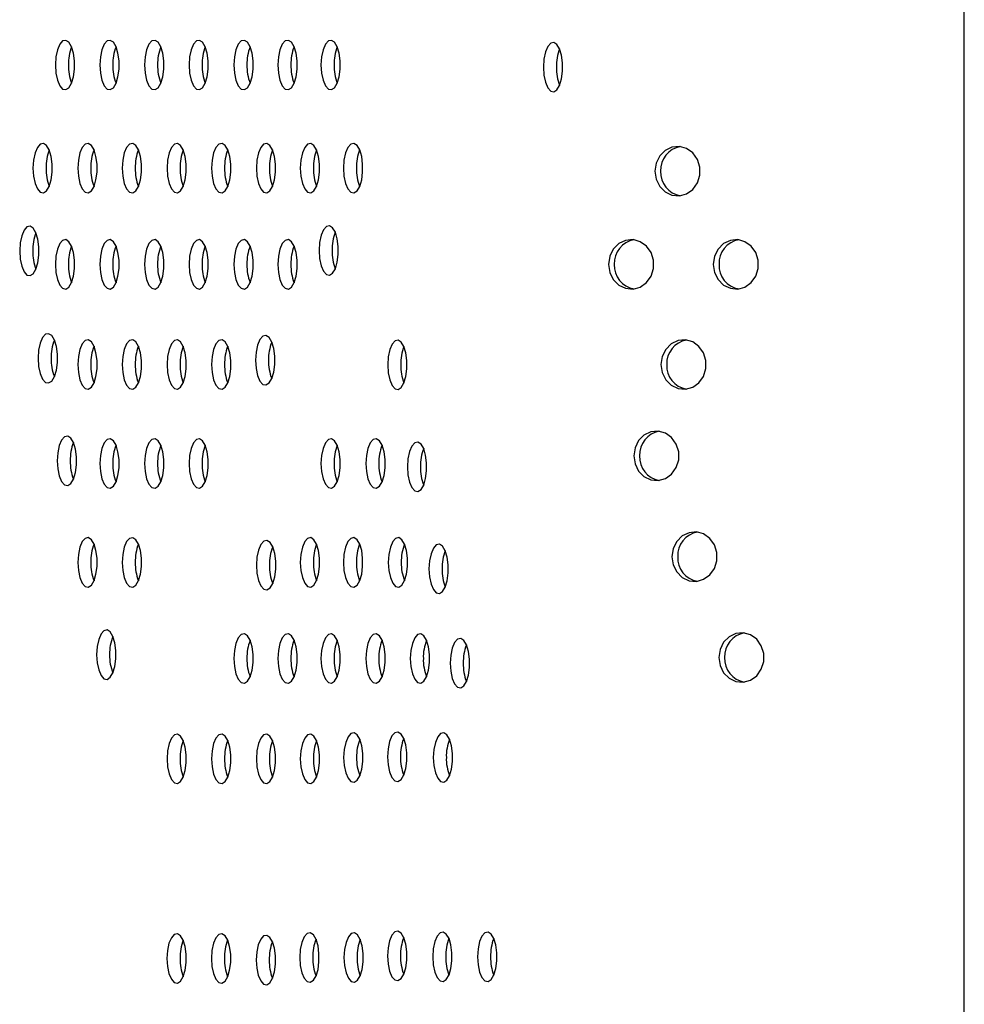
# Model space of a CAD drawing. Units: millimetres. Extents: x 694 to 1396, y 763 to 1943.
# Drawn here: x 1262 to 1396, y 1499 to 1638 of the extents above; entities that cross this region are included whole.
import ezdxf

# ---------------------------------------------------------------- set-up
doc = ezdxf.new("R2010")
doc.units = ezdxf.units.MM
doc.header["$LTSCALE"] = 10

msp = doc.modelspace()

# ---------------------------------------------------------------- linework, layer by layer
at = {"color": 7, "linetype": 'Continuous', "lineweight": 25}
msp.add_line((1395.53, 775.11), (1395.53, 1931.11), dxfattribs=at)
at = {"color": 7, "linetype": 'Continuous', "lineweight": 25, "flags": 128}
for points in [[(1267.1, 1631.33), (1267.17, 1630.19), (1267.39, 1629.18), (1267.72, 1628.4), (1268.13, 1627.93), (1268.58, 1627.84), (1269.02, 1628.12), (1269.39, 1628.75), (1269.67, 1629.66), (1269.82, 1630.75), (1269.82, 1631.9), (1269.67, 1632.99), (1269.39, 1633.9), (1269.02, 1634.53), (1268.58, 1634.81), (1268.13, 1634.72), (1267.72, 1634.26), (1267.39, 1633.47), (1267.17, 1632.46), (1267.1, 1631.33)], [(1273.38, 1631.33), (1273.46, 1630.19), (1273.67, 1629.18), (1274, 1628.4), (1274.41, 1627.93), (1274.86, 1627.84), (1275.3, 1628.12), (1275.68, 1628.75), (1275.95, 1629.66), (1276.1, 1630.75), (1276.1, 1631.9), (1275.95, 1632.99), (1275.68, 1633.9), (1275.3, 1634.53), (1274.86, 1634.81), (1274.41, 1634.72), (1274, 1634.26), (1273.67, 1633.47), (1273.46, 1632.46), (1273.38, 1631.33)], [(1279.71, 1631.33), (1279.79, 1630.19), (1280, 1629.18), (1280.33, 1628.4), (1280.75, 1627.93), (1281.19, 1627.84), (1281.63, 1628.12), (1282.01, 1628.75), (1282.28, 1629.66), (1282.43, 1630.75), (1282.43, 1631.9), (1282.28, 1632.99), (1282.01, 1633.9), (1281.63, 1634.53), (1281.19, 1634.81), (1280.75, 1634.72), (1280.33, 1634.26), (1280, 1633.47), (1279.79, 1632.46), (1279.71, 1631.33)], [(1286, 1631.33), (1286.07, 1630.19), (1286.28, 1629.18), (1286.62, 1628.4), (1287.03, 1627.93), (1287.48, 1627.84), (1287.91, 1628.12), (1288.29, 1628.75), (1288.57, 1629.66), (1288.71, 1630.75), (1288.71, 1631.9), (1288.57, 1632.99), (1288.29, 1633.9), (1287.91, 1634.53), (1287.48, 1634.81), (1287.03, 1634.72), (1286.62, 1634.26), (1286.28, 1633.47), (1286.07, 1632.46), (1286, 1631.33)], [(1292.33, 1631.33), (1292.4, 1630.19), (1292.62, 1629.18), (1292.95, 1628.4), (1293.36, 1627.93), (1293.81, 1627.84), (1294.25, 1628.12), (1294.62, 1628.75), (1294.9, 1629.66), (1295.05, 1630.75), (1295.05, 1631.9), (1294.9, 1632.99), (1294.62, 1633.9), (1294.25, 1634.53), (1293.81, 1634.81), (1293.36, 1634.72), (1292.95, 1634.26), (1292.62, 1633.47), (1292.4, 1632.46), (1292.33, 1631.33)], [(1298.54, 1631.33), (1298.61, 1630.19), (1298.83, 1629.18), (1299.16, 1628.4), (1299.57, 1627.93), (1300.02, 1627.84), (1300.45, 1628.12), (1300.83, 1628.75), (1301.11, 1629.66), (1301.25, 1630.75), (1301.25, 1631.9), (1301.11, 1632.99), (1300.83, 1633.9), (1300.45, 1634.53), (1300.02, 1634.81), (1299.57, 1634.72), (1299.16, 1634.26), (1298.83, 1633.47), (1298.61, 1632.46), (1298.54, 1631.33)], [(1304.63, 1631.33), (1304.71, 1630.19), (1304.92, 1629.18), (1305.25, 1628.4), (1305.67, 1627.93), (1306.12, 1627.84), (1306.55, 1628.12), (1306.93, 1628.75), (1307.21, 1629.66), (1307.35, 1630.75), (1307.35, 1631.9), (1307.21, 1632.99), (1306.93, 1633.9), (1306.55, 1634.53), (1306.12, 1634.81), (1305.67, 1634.72), (1305.25, 1634.26), (1304.92, 1633.47), (1304.71, 1632.46), (1304.63, 1631.33)], [(1336.06, 1631.03), (1336.13, 1629.89), (1336.34, 1628.88), (1336.68, 1628.1), (1337.09, 1627.64), (1337.54, 1627.54), (1337.97, 1627.82), (1338.35, 1628.45), (1338.63, 1629.36), (1338.77, 1630.45), (1338.77, 1631.61), (1338.63, 1632.7), (1338.35, 1633.6), (1337.97, 1634.24), (1337.54, 1634.52), (1337.09, 1634.42), (1336.68, 1633.96), (1336.34, 1633.18), (1336.13, 1632.17), (1336.06, 1631.03)], [(1263.94, 1616.74), (1264.01, 1615.61), (1264.23, 1614.59), (1264.56, 1613.81), (1264.97, 1613.35), (1265.42, 1613.26), (1265.86, 1613.54), (1266.23, 1614.17), (1266.51, 1615.08), (1266.66, 1616.17), (1266.66, 1617.32), (1266.51, 1618.41), (1266.23, 1619.32), (1265.86, 1619.95), (1265.42, 1620.23), (1264.97, 1620.14), (1264.56, 1619.67), (1264.23, 1618.89), (1264.01, 1617.88), (1263.94, 1616.74)], [(1270.27, 1616.74), (1270.35, 1615.61), (1270.56, 1614.59), (1270.89, 1613.81), (1271.3, 1613.35), (1271.75, 1613.26), (1272.19, 1613.54), (1272.57, 1614.17), (1272.84, 1615.08), (1272.99, 1616.17), (1272.99, 1617.32), (1272.84, 1618.41), (1272.57, 1619.32), (1272.19, 1619.95), (1271.75, 1620.23), (1271.3, 1620.14), (1270.89, 1619.67), (1270.56, 1618.89), (1270.35, 1617.88), (1270.27, 1616.74)], [(1276.55, 1616.74), (1276.63, 1615.61), (1276.84, 1614.59), (1277.17, 1613.81), (1277.59, 1613.35), (1278.03, 1613.25), (1278.47, 1613.54), (1278.85, 1614.17), (1279.12, 1615.08), (1279.27, 1616.17), (1279.27, 1617.32), (1279.12, 1618.41), (1278.85, 1619.32), (1278.47, 1619.95), (1278.03, 1620.23), (1277.59, 1620.14), (1277.17, 1619.67), (1276.84, 1618.89), (1276.63, 1617.88), (1276.55, 1616.74)], [(1282.89, 1616.74), (1282.96, 1615.61), (1283.17, 1614.59), (1283.51, 1613.81), (1283.92, 1613.35), (1284.37, 1613.26), (1284.8, 1613.54), (1285.18, 1614.17), (1285.46, 1615.08), (1285.6, 1616.17), (1285.6, 1617.32), (1285.46, 1618.41), (1285.18, 1619.32), (1284.8, 1619.95), (1284.37, 1620.23), (1283.92, 1620.14), (1283.51, 1619.67), (1283.17, 1618.89), (1282.96, 1617.88), (1282.89, 1616.74)], [(1289.17, 1616.74), (1289.24, 1615.61), (1289.46, 1614.59), (1289.79, 1613.81), (1290.2, 1613.35), (1290.65, 1613.25), (1291.09, 1613.54), (1291.46, 1614.17), (1291.74, 1615.08), (1291.88, 1616.17), (1291.88, 1617.32), (1291.74, 1618.41), (1291.46, 1619.32), (1291.09, 1619.95), (1290.65, 1620.23), (1290.2, 1620.14), (1289.79, 1619.67), (1289.46, 1618.89), (1289.24, 1617.88), (1289.17, 1616.74)], [(1295.5, 1616.74), (1295.57, 1615.61), (1295.79, 1614.59), (1296.12, 1613.81), (1296.53, 1613.35), (1296.98, 1613.25), (1297.42, 1613.54), (1297.79, 1614.17), (1298.07, 1615.08), (1298.22, 1616.17), (1298.22, 1617.32), (1298.07, 1618.41), (1297.79, 1619.32), (1297.42, 1619.95), (1296.98, 1620.23), (1296.53, 1620.14), (1296.12, 1619.67), (1295.79, 1618.89), (1295.57, 1617.88), (1295.5, 1616.74)], [(1301.71, 1616.74), (1301.78, 1615.61), (1302, 1614.59), (1302.33, 1613.81), (1302.74, 1613.35), (1303.19, 1613.26), (1303.63, 1613.54), (1304, 1614.17), (1304.28, 1615.08), (1304.43, 1616.17), (1304.43, 1617.32), (1304.28, 1618.41), (1304, 1619.32), (1303.63, 1619.95), (1303.19, 1620.23), (1302.74, 1620.14), (1302.33, 1619.67), (1302, 1618.89), (1301.78, 1617.88), (1301.71, 1616.74)], [(1307.81, 1616.74), (1307.88, 1615.61), (1308.09, 1614.59), (1308.43, 1613.81), (1308.84, 1613.35), (1309.29, 1613.26), (1309.72, 1613.54), (1310.1, 1614.17), (1310.38, 1615.08), (1310.52, 1616.17), (1310.52, 1617.32), (1310.38, 1618.41), (1310.1, 1619.32), (1309.72, 1619.95), (1309.29, 1620.23), (1308.84, 1620.14), (1308.43, 1619.67), (1308.09, 1618.89), (1307.88, 1617.88), (1307.81, 1616.74)], [(1351.81, 1616.32), (1351.99, 1615.18), (1352.49, 1614.17), (1353.26, 1613.39), (1354.22, 1612.93), (1355.27, 1612.83), (1356.29, 1613.11), (1357.18, 1613.74), (1357.82, 1614.65), (1358.16, 1615.74), (1358.16, 1616.89), (1357.82, 1617.98), (1357.18, 1618.89), (1356.29, 1619.52), (1355.27, 1619.81), (1354.22, 1619.71), (1353.26, 1619.25), (1352.49, 1618.47), (1351.99, 1617.46), (1351.81, 1616.32)], [(1262.06, 1605.04), (1262.13, 1603.9), (1262.35, 1602.89), (1262.68, 1602.11), (1263.09, 1601.64), (1263.54, 1601.55), (1263.98, 1601.83), (1264.35, 1602.46), (1264.63, 1603.37), (1264.78, 1604.46), (1264.78, 1605.61), (1264.63, 1606.7), (1264.35, 1607.61), (1263.98, 1608.24), (1263.54, 1608.53), (1263.09, 1608.43), (1262.68, 1607.97), (1262.35, 1607.19), (1262.13, 1606.17), (1262.06, 1605.04)], [(1304.37, 1605.1), (1304.44, 1603.97), (1304.65, 1602.95), (1304.99, 1602.17), (1305.4, 1601.71), (1305.85, 1601.61), (1306.28, 1601.9), (1306.66, 1602.53), (1306.94, 1603.44), (1307.08, 1604.53), (1307.08, 1605.68), (1306.94, 1606.77), (1306.66, 1607.68), (1306.28, 1608.31), (1305.85, 1608.59), (1305.4, 1608.5), (1304.99, 1608.03), (1304.65, 1607.25), (1304.44, 1606.24), (1304.37, 1605.1)], [(1267.1, 1603.15), (1267.17, 1602.01), (1267.39, 1601), (1267.72, 1600.22), (1268.13, 1599.76), (1268.58, 1599.66), (1269.02, 1599.94), (1269.39, 1600.57), (1269.67, 1601.48), (1269.82, 1602.57), (1269.82, 1603.73), (1269.67, 1604.82), (1269.39, 1605.72), (1269.02, 1606.35), (1268.58, 1606.64), (1268.13, 1606.54), (1267.72, 1606.08), (1267.39, 1605.3), (1267.17, 1604.29), (1267.1, 1603.15)], [(1273.38, 1603.15), (1273.46, 1602.01), (1273.67, 1601), (1274, 1600.22), (1274.41, 1599.76), (1274.86, 1599.66), (1275.3, 1599.94), (1275.68, 1600.57), (1275.95, 1601.48), (1276.1, 1602.57), (1276.1, 1603.73), (1275.95, 1604.82), (1275.68, 1605.72), (1275.3, 1606.35), (1274.86, 1606.64), (1274.41, 1606.54), (1274, 1606.08), (1273.67, 1605.3), (1273.46, 1604.29), (1273.38, 1603.15)], [(1279.71, 1603.15), (1279.79, 1602.01), (1280, 1601), (1280.33, 1600.22), (1280.75, 1599.76), (1281.19, 1599.66), (1281.63, 1599.94), (1282.01, 1600.57), (1282.28, 1601.48), (1282.43, 1602.57), (1282.43, 1603.73), (1282.28, 1604.82), (1282.01, 1605.72), (1281.63, 1606.35), (1281.19, 1606.64), (1280.75, 1606.54), (1280.33, 1606.08), (1280, 1605.3), (1279.79, 1604.29), (1279.71, 1603.15)], [(1286, 1603.15), (1286.07, 1602.01), (1286.28, 1601), (1286.62, 1600.22), (1287.03, 1599.76), (1287.48, 1599.66), (1287.91, 1599.94), (1288.29, 1600.57), (1288.57, 1601.48), (1288.71, 1602.57), (1288.71, 1603.73), (1288.57, 1604.82), (1288.29, 1605.72), (1287.91, 1606.35), (1287.48, 1606.64), (1287.03, 1606.54), (1286.62, 1606.08), (1286.28, 1605.3), (1286.07, 1604.29), (1286, 1603.15)], [(1292.33, 1603.15), (1292.4, 1602.01), (1292.62, 1601), (1292.95, 1600.22), (1293.36, 1599.76), (1293.81, 1599.66), (1294.25, 1599.94), (1294.62, 1600.57), (1294.9, 1601.48), (1295.05, 1602.57), (1295.05, 1603.73), (1294.9, 1604.82), (1294.62, 1605.72), (1294.25, 1606.35), (1293.81, 1606.64), (1293.36, 1606.54), (1292.95, 1606.08), (1292.62, 1605.3), (1292.4, 1604.29), (1292.33, 1603.15)], [(1298.54, 1603.15), (1298.61, 1602.01), (1298.83, 1601), (1299.16, 1600.22), (1299.57, 1599.76), (1300.02, 1599.66), (1300.45, 1599.94), (1300.83, 1600.57), (1301.11, 1601.48), (1301.25, 1602.57), (1301.25, 1603.73), (1301.11, 1604.82), (1300.83, 1605.72), (1300.45, 1606.35), (1300.02, 1606.64), (1299.57, 1606.54), (1299.16, 1606.08), (1298.83, 1605.3), (1298.61, 1604.29), (1298.54, 1603.15)], [(1345.26, 1603.15), (1345.43, 1602.01), (1345.93, 1601), (1346.71, 1600.22), (1347.67, 1599.76), (1348.72, 1599.66), (1349.74, 1599.94), (1350.62, 1600.57), (1351.27, 1601.48), (1351.61, 1602.57), (1351.61, 1603.72), (1351.27, 1604.81), (1350.62, 1605.72), (1349.74, 1606.35), (1348.72, 1606.64), (1347.67, 1606.54), (1346.71, 1606.08), (1345.93, 1605.3), (1345.43, 1604.29), (1345.26, 1603.15)], [(1360.06, 1603.15), (1360.23, 1602.01), (1360.74, 1601), (1361.51, 1600.22), (1362.47, 1599.76), (1363.52, 1599.66), (1364.54, 1599.94), (1365.42, 1600.57), (1366.07, 1601.48), (1366.41, 1602.57), (1366.41, 1603.73), (1366.07, 1604.82), (1365.42, 1605.72), (1364.54, 1606.35), (1363.52, 1606.64), (1362.47, 1606.54), (1361.51, 1606.08), (1360.74, 1605.3), (1360.23, 1604.29), (1360.06, 1603.15)], [(1264.67, 1589.87), (1264.74, 1588.73), (1264.96, 1587.72), (1265.29, 1586.94), (1265.7, 1586.47), (1266.15, 1586.38), (1266.58, 1586.66), (1266.96, 1587.29), (1267.24, 1588.2), (1267.38, 1589.29), (1267.38, 1590.44), (1267.24, 1591.53), (1266.96, 1592.44), (1266.58, 1593.07), (1266.15, 1593.35), (1265.7, 1593.26), (1265.29, 1592.8), (1264.96, 1592.02), (1264.74, 1591), (1264.67, 1589.87)], [(1270.27, 1588.98), (1270.35, 1587.84), (1270.56, 1586.83), (1270.89, 1586.05), (1271.3, 1585.59), (1271.75, 1585.49), (1272.19, 1585.78), (1272.57, 1586.41), (1272.84, 1587.32), (1272.99, 1588.4), (1272.99, 1589.56), (1272.84, 1590.65), (1272.57, 1591.56), (1272.19, 1592.19), (1271.75, 1592.47), (1271.3, 1592.37), (1270.89, 1591.91), (1270.56, 1591.13), (1270.35, 1590.12), (1270.27, 1588.98)], [(1276.55, 1588.98), (1276.63, 1587.84), (1276.84, 1586.83), (1277.17, 1586.05), (1277.59, 1585.59), (1278.03, 1585.49), (1278.47, 1585.78), (1278.85, 1586.41), (1279.12, 1587.31), (1279.27, 1588.4), (1279.27, 1589.56), (1279.12, 1590.65), (1278.85, 1591.56), (1278.47, 1592.19), (1278.03, 1592.47), (1277.59, 1592.37), (1277.17, 1591.91), (1276.84, 1591.13), (1276.63, 1590.12), (1276.55, 1588.98)], [(1282.89, 1588.98), (1282.96, 1587.84), (1283.17, 1586.83), (1283.51, 1586.05), (1283.92, 1585.59), (1284.37, 1585.49), (1284.8, 1585.78), (1285.18, 1586.41), (1285.46, 1587.32), (1285.6, 1588.4), (1285.6, 1589.56), (1285.46, 1590.65), (1285.18, 1591.56), (1284.8, 1592.19), (1284.37, 1592.47), (1283.92, 1592.37), (1283.51, 1591.91), (1283.17, 1591.13), (1282.96, 1590.12), (1282.89, 1588.98)], [(1289.17, 1588.98), (1289.24, 1587.84), (1289.46, 1586.83), (1289.79, 1586.05), (1290.2, 1585.59), (1290.65, 1585.49), (1291.09, 1585.78), (1291.46, 1586.41), (1291.74, 1587.31), (1291.88, 1588.4), (1291.88, 1589.56), (1291.74, 1590.65), (1291.46, 1591.56), (1291.09, 1592.19), (1290.65, 1592.47), (1290.2, 1592.37), (1289.79, 1591.91), (1289.46, 1591.13), (1289.24, 1590.12), (1289.17, 1588.98)], [(1295.38, 1589.59), (1295.46, 1588.45), (1295.67, 1587.44), (1296, 1586.66), (1296.42, 1586.19), (1296.86, 1586.1), (1297.3, 1586.38), (1297.68, 1587.01), (1297.95, 1587.92), (1298.1, 1589.01), (1298.1, 1590.16), (1297.95, 1591.25), (1297.68, 1592.16), (1297.3, 1592.79), (1296.86, 1593.07), (1296.42, 1592.98), (1296, 1592.52), (1295.67, 1591.74), (1295.46, 1590.72), (1295.38, 1589.59)], [(1314.06, 1588.96), (1314.14, 1587.83), (1314.35, 1586.82), (1314.68, 1586.03), (1315.09, 1585.57), (1315.54, 1585.48), (1315.98, 1585.76), (1316.36, 1586.39), (1316.63, 1587.3), (1316.78, 1588.39), (1316.78, 1589.54), (1316.63, 1590.63), (1316.36, 1591.54), (1315.98, 1592.17), (1315.54, 1592.45), (1315.09, 1592.36), (1314.68, 1591.89), (1314.35, 1591.11), (1314.14, 1590.1), (1314.06, 1588.96)], [(1352.67, 1588.98), (1352.84, 1587.84), (1353.35, 1586.83), (1354.12, 1586.05), (1355.08, 1585.59), (1356.13, 1585.49), (1357.15, 1585.78), (1358.03, 1586.41), (1358.68, 1587.32), (1359.02, 1588.41), (1359.02, 1589.56), (1358.68, 1590.65), (1358.03, 1591.56), (1357.15, 1592.19), (1356.13, 1592.47), (1355.08, 1592.37), (1354.12, 1591.91), (1353.35, 1591.13), (1352.84, 1590.12), (1352.67, 1588.98)], [(1348.82, 1576.08), (1349, 1574.95), (1349.5, 1573.93), (1350.27, 1573.15), (1351.23, 1572.69), (1352.28, 1572.59), (1353.3, 1572.88), (1354.18, 1573.51), (1354.83, 1574.42), (1355.17, 1575.51), (1355.17, 1576.66), (1354.83, 1577.75), (1354.18, 1578.66), (1353.3, 1579.29), (1352.28, 1579.57), (1351.23, 1579.48), (1350.27, 1579.01), (1349.5, 1578.23), (1349, 1577.22), (1348.82, 1576.08)], [(1267.36, 1575.38), (1267.44, 1574.25), (1267.65, 1573.24), (1267.98, 1572.45), (1268.39, 1571.99), (1268.84, 1571.9), (1269.28, 1572.18), (1269.66, 1572.81), (1269.93, 1573.72), (1270.08, 1574.81), (1270.08, 1575.96), (1269.93, 1577.05), (1269.66, 1577.96), (1269.28, 1578.59), (1268.84, 1578.87), (1268.39, 1578.78), (1267.98, 1578.31), (1267.65, 1577.53), (1267.44, 1576.52), (1267.36, 1575.38)], [(1273.38, 1574.99), (1273.46, 1573.85), (1273.67, 1572.84), (1274, 1572.06), (1274.41, 1571.6), (1274.86, 1571.5), (1275.3, 1571.79), (1275.68, 1572.42), (1275.95, 1573.32), (1276.1, 1574.41), (1276.1, 1575.57), (1275.95, 1576.66), (1275.68, 1577.57), (1275.3, 1578.2), (1274.86, 1578.48), (1274.41, 1578.38), (1274, 1577.92), (1273.67, 1577.14), (1273.46, 1576.13), (1273.38, 1574.99)], [(1279.71, 1574.99), (1279.79, 1573.85), (1280, 1572.84), (1280.33, 1572.06), (1280.75, 1571.6), (1281.19, 1571.5), (1281.63, 1571.79), (1282.01, 1572.42), (1282.28, 1573.32), (1282.43, 1574.41), (1282.43, 1575.57), (1282.28, 1576.66), (1282.01, 1577.57), (1281.63, 1578.2), (1281.19, 1578.48), (1280.75, 1578.38), (1280.33, 1577.92), (1280, 1577.14), (1279.79, 1576.13), (1279.71, 1574.99)], [(1286, 1574.99), (1286.07, 1573.85), (1286.28, 1572.84), (1286.62, 1572.06), (1287.03, 1571.6), (1287.48, 1571.5), (1287.91, 1571.79), (1288.29, 1572.42), (1288.57, 1573.32), (1288.71, 1574.41), (1288.71, 1575.57), (1288.57, 1576.66), (1288.29, 1577.57), (1287.91, 1578.2), (1287.48, 1578.48), (1287.03, 1578.38), (1286.62, 1577.92), (1286.28, 1577.14), (1286.07, 1576.13), (1286, 1574.99)], [(1304.63, 1574.99), (1304.71, 1573.85), (1304.92, 1572.84), (1305.25, 1572.06), (1305.67, 1571.6), (1306.12, 1571.5), (1306.55, 1571.79), (1306.93, 1572.42), (1307.21, 1573.32), (1307.35, 1574.41), (1307.35, 1575.57), (1307.21, 1576.66), (1306.93, 1577.57), (1306.55, 1578.2), (1306.12, 1578.48), (1305.67, 1578.38), (1305.25, 1577.92), (1304.92, 1577.14), (1304.71, 1576.13), (1304.63, 1574.99)], [(1310.97, 1574.99), (1311.04, 1573.85), (1311.26, 1572.84), (1311.59, 1572.06), (1312, 1571.6), (1312.45, 1571.5), (1312.88, 1571.78), (1313.26, 1572.41), (1313.54, 1573.32), (1313.68, 1574.41), (1313.68, 1575.57), (1313.54, 1576.66), (1313.26, 1577.57), (1312.88, 1578.2), (1312.45, 1578.48), (1312, 1578.38), (1311.59, 1577.92), (1311.26, 1577.14), (1311.04, 1576.13), (1310.97, 1574.99)], [(1316.85, 1574.53), (1316.92, 1573.4), (1317.14, 1572.38), (1317.47, 1571.6), (1317.88, 1571.14), (1318.33, 1571.05), (1318.77, 1571.33), (1319.14, 1571.96), (1319.42, 1572.87), (1319.56, 1573.96), (1319.56, 1575.11), (1319.42, 1576.2), (1319.14, 1577.11), (1318.77, 1577.74), (1318.33, 1578.02), (1317.88, 1577.93), (1317.47, 1577.46), (1317.14, 1576.68), (1316.92, 1575.67), (1316.85, 1574.53)], [(1270.27, 1561.03), (1270.35, 1559.89), (1270.56, 1558.88), (1270.89, 1558.1), (1271.3, 1557.63), (1271.75, 1557.54), (1272.19, 1557.82), (1272.57, 1558.45), (1272.84, 1559.36), (1272.99, 1560.45), (1272.99, 1561.6), (1272.84, 1562.69), (1272.57, 1563.6), (1272.19, 1564.23), (1271.75, 1564.52), (1271.3, 1564.42), (1270.89, 1563.96), (1270.56, 1563.18), (1270.35, 1562.16), (1270.27, 1561.03)], [(1276.55, 1561.03), (1276.63, 1559.89), (1276.84, 1558.88), (1277.17, 1558.1), (1277.59, 1557.63), (1278.03, 1557.54), (1278.47, 1557.82), (1278.85, 1558.45), (1279.12, 1559.36), (1279.27, 1560.45), (1279.27, 1561.6), (1279.12, 1562.69), (1278.85, 1563.6), (1278.47, 1564.23), (1278.03, 1564.51), (1277.59, 1564.42), (1277.17, 1563.96), (1276.84, 1563.18), (1276.63, 1562.16), (1276.55, 1561.03)], [(1301.71, 1561.03), (1301.78, 1559.89), (1302, 1558.88), (1302.33, 1558.1), (1302.74, 1557.63), (1303.19, 1557.54), (1303.63, 1557.82), (1304, 1558.45), (1304.28, 1559.36), (1304.43, 1560.45), (1304.43, 1561.6), (1304.28, 1562.69), (1304, 1563.6), (1303.63, 1564.23), (1303.19, 1564.52), (1302.74, 1564.42), (1302.33, 1563.96), (1302, 1563.18), (1301.78, 1562.16), (1301.71, 1561.03)], [(1307.81, 1561.03), (1307.88, 1559.89), (1308.09, 1558.88), (1308.43, 1558.1), (1308.84, 1557.63), (1309.29, 1557.54), (1309.72, 1557.82), (1310.1, 1558.45), (1310.38, 1559.36), (1310.52, 1560.45), (1310.52, 1561.6), (1310.38, 1562.69), (1310.1, 1563.6), (1309.72, 1564.23), (1309.29, 1564.52), (1308.84, 1564.42), (1308.43, 1563.96), (1308.09, 1563.18), (1307.88, 1562.16), (1307.81, 1561.03)], [(1314.14, 1561.03), (1314.21, 1559.89), (1314.43, 1558.88), (1314.76, 1558.1), (1315.17, 1557.63), (1315.62, 1557.54), (1316.06, 1557.82), (1316.43, 1558.45), (1316.71, 1559.36), (1316.86, 1560.45), (1316.86, 1561.6), (1316.71, 1562.69), (1316.43, 1563.6), (1316.06, 1564.23), (1315.62, 1564.52), (1315.17, 1564.42), (1314.76, 1563.96), (1314.43, 1563.18), (1314.21, 1562.16), (1314.14, 1561.03)], [(1354.22, 1561.83), (1354.4, 1560.69), (1354.9, 1559.68), (1355.67, 1558.9), (1356.64, 1558.44), (1357.68, 1558.34), (1358.7, 1558.63), (1359.59, 1559.26), (1360.23, 1560.16), (1360.57, 1561.25), (1360.57, 1562.41), (1360.23, 1563.5), (1359.59, 1564.41), (1358.7, 1565.04), (1357.68, 1565.32), (1356.64, 1565.22), (1355.67, 1564.76), (1354.9, 1563.98), (1354.4, 1562.97), (1354.22, 1561.83)], [(1295.52, 1560.62), (1295.59, 1559.49), (1295.81, 1558.47), (1296.14, 1557.69), (1296.55, 1557.23), (1297, 1557.14), (1297.44, 1557.42), (1297.81, 1558.05), (1298.09, 1558.96), (1298.24, 1560.05), (1298.24, 1561.2), (1298.09, 1562.29), (1297.81, 1563.2), (1297.44, 1563.83), (1297, 1564.11), (1296.55, 1564.02), (1296.14, 1563.55), (1295.81, 1562.77), (1295.59, 1561.76), (1295.52, 1560.62)], [(1319.89, 1560.1), (1319.96, 1558.97), (1320.18, 1557.95), (1320.51, 1557.17), (1320.92, 1556.71), (1321.37, 1556.61), (1321.8, 1556.9), (1322.18, 1557.53), (1322.46, 1558.44), (1322.6, 1559.53), (1322.6, 1560.68), (1322.46, 1561.77), (1322.18, 1562.68), (1321.8, 1563.31), (1321.37, 1563.59), (1320.92, 1563.5), (1320.51, 1563.03), (1320.18, 1562.25), (1319.96, 1561.24), (1319.89, 1560.1)], [(1272.93, 1547.98), (1273, 1546.84), (1273.22, 1545.83), (1273.55, 1545.05), (1273.96, 1544.59), (1274.41, 1544.49), (1274.85, 1544.78), (1275.22, 1545.41), (1275.5, 1546.31), (1275.65, 1547.4), (1275.65, 1548.56), (1275.5, 1549.65), (1275.22, 1550.56), (1274.85, 1551.19), (1274.41, 1551.47), (1273.96, 1551.37), (1273.55, 1550.91), (1273.22, 1550.13), (1273, 1549.12), (1272.93, 1547.98)], [(1292.33, 1547.43), (1292.4, 1546.3), (1292.62, 1545.28), (1292.95, 1544.5), (1293.36, 1544.04), (1293.81, 1543.95), (1294.25, 1544.23), (1294.62, 1544.86), (1294.9, 1545.77), (1295.05, 1546.86), (1295.05, 1548.01), (1294.9, 1549.1), (1294.62, 1550.01), (1294.25, 1550.64), (1293.81, 1550.92), (1293.36, 1550.83), (1292.95, 1550.36), (1292.62, 1549.58), (1292.4, 1548.57), (1292.33, 1547.43)], [(1298.54, 1547.43), (1298.61, 1546.3), (1298.83, 1545.28), (1299.16, 1544.5), (1299.57, 1544.04), (1300.02, 1543.95), (1300.45, 1544.23), (1300.83, 1544.86), (1301.11, 1545.77), (1301.25, 1546.86), (1301.25, 1548.01), (1301.11, 1549.1), (1300.83, 1550.01), (1300.45, 1550.64), (1300.02, 1550.92), (1299.57, 1550.83), (1299.16, 1550.36), (1298.83, 1549.58), (1298.61, 1548.57), (1298.54, 1547.43)], [(1304.63, 1547.43), (1304.71, 1546.3), (1304.92, 1545.28), (1305.25, 1544.5), (1305.67, 1544.04), (1306.12, 1543.95), (1306.55, 1544.23), (1306.93, 1544.86), (1307.21, 1545.77), (1307.35, 1546.86), (1307.35, 1548.01), (1307.21, 1549.1), (1306.93, 1550.01), (1306.55, 1550.64), (1306.12, 1550.92), (1305.67, 1550.83), (1305.25, 1550.36), (1304.92, 1549.58), (1304.71, 1548.57), (1304.63, 1547.43)], [(1310.97, 1547.43), (1311.04, 1546.3), (1311.26, 1545.28), (1311.59, 1544.5), (1312, 1544.04), (1312.45, 1543.94), (1312.88, 1544.23), (1313.26, 1544.86), (1313.54, 1545.77), (1313.68, 1546.86), (1313.68, 1548.01), (1313.54, 1549.1), (1313.26, 1550.01), (1312.88, 1550.64), (1312.45, 1550.92), (1312, 1550.83), (1311.59, 1550.36), (1311.26, 1549.58), (1311.04, 1548.57), (1310.97, 1547.43)], [(1317.25, 1547.43), (1317.32, 1546.3), (1317.54, 1545.28), (1317.87, 1544.5), (1318.28, 1544.04), (1318.73, 1543.94), (1319.17, 1544.23), (1319.54, 1544.86), (1319.82, 1545.77), (1319.97, 1546.86), (1319.97, 1548.01), (1319.82, 1549.1), (1319.54, 1550.01), (1319.17, 1550.64), (1318.73, 1550.92), (1318.28, 1550.83), (1317.87, 1550.36), (1317.54, 1549.58), (1317.32, 1548.57), (1317.25, 1547.43)], [(1360.84, 1547.58), (1361.01, 1546.44), (1361.51, 1545.43), (1362.29, 1544.65), (1363.25, 1544.19), (1364.3, 1544.09), (1365.32, 1544.37), (1366.2, 1545), (1366.85, 1545.91), (1367.19, 1547), (1367.19, 1548.16), (1366.85, 1549.24), (1366.2, 1550.15), (1365.32, 1550.78), (1364.3, 1551.07), (1363.25, 1550.97), (1362.29, 1550.51), (1361.51, 1549.73), (1361.01, 1548.72), (1360.84, 1547.58)], [(1322.9, 1546.77), (1322.97, 1545.63), (1323.18, 1544.62), (1323.51, 1543.84), (1323.93, 1543.38), (1324.38, 1543.28), (1324.81, 1543.57), (1325.19, 1544.2), (1325.47, 1545.1), (1325.61, 1546.19), (1325.61, 1547.35), (1325.47, 1548.44), (1325.19, 1549.35), (1324.81, 1549.98), (1324.38, 1550.26), (1323.93, 1550.16), (1323.51, 1549.7), (1323.18, 1548.92), (1322.97, 1547.91), (1322.9, 1546.77)], [(1282.89, 1533.27), (1282.96, 1532.13), (1283.17, 1531.12), (1283.51, 1530.34), (1283.92, 1529.87), (1284.37, 1529.78), (1284.8, 1530.06), (1285.18, 1530.69), (1285.46, 1531.6), (1285.6, 1532.69), (1285.6, 1533.84), (1285.46, 1534.93), (1285.18, 1535.84), (1284.8, 1536.47), (1284.37, 1536.75), (1283.92, 1536.66), (1283.51, 1536.2), (1283.17, 1535.42), (1282.96, 1534.4), (1282.89, 1533.27)], [(1289.17, 1533.26), (1289.24, 1532.13), (1289.46, 1531.11), (1289.79, 1530.33), (1290.2, 1529.87), (1290.65, 1529.78), (1291.09, 1530.06), (1291.46, 1530.69), (1291.74, 1531.6), (1291.88, 1532.69), (1291.88, 1533.84), (1291.74, 1534.93), (1291.46, 1535.84), (1291.09, 1536.47), (1290.65, 1536.75), (1290.2, 1536.66), (1289.79, 1536.19), (1289.46, 1535.41), (1289.24, 1534.4), (1289.17, 1533.26)], [(1295.5, 1533.26), (1295.57, 1532.13), (1295.79, 1531.11), (1296.12, 1530.33), (1296.53, 1529.87), (1296.98, 1529.78), (1297.42, 1530.06), (1297.79, 1530.69), (1298.07, 1531.6), (1298.22, 1532.69), (1298.22, 1533.84), (1298.07, 1534.93), (1297.79, 1535.84), (1297.42, 1536.47), (1296.98, 1536.75), (1296.53, 1536.66), (1296.12, 1536.19), (1295.79, 1535.41), (1295.57, 1534.4), (1295.5, 1533.26)], [(1301.71, 1533.27), (1301.78, 1532.13), (1302, 1531.12), (1302.33, 1530.34), (1302.74, 1529.87), (1303.19, 1529.78), (1303.63, 1530.06), (1304, 1530.69), (1304.28, 1531.6), (1304.43, 1532.69), (1304.43, 1533.84), (1304.28, 1534.93), (1304, 1535.84), (1303.63, 1536.47), (1303.19, 1536.75), (1302.74, 1536.66), (1302.33, 1536.2), (1302, 1535.42), (1301.78, 1534.4), (1301.71, 1533.27)], [(1307.83, 1533.44), (1307.91, 1532.31), (1308.12, 1531.29), (1308.45, 1530.51), (1308.87, 1530.05), (1309.32, 1529.96), (1309.75, 1530.24), (1310.13, 1530.87), (1310.4, 1531.78), (1310.55, 1532.87), (1310.55, 1534.02), (1310.4, 1535.11), (1310.13, 1536.02), (1309.75, 1536.65), (1309.32, 1536.93), (1308.87, 1536.84), (1308.45, 1536.37), (1308.12, 1535.59), (1307.91, 1534.58), (1307.83, 1533.44)], [(1314.03, 1533.56), (1314.11, 1532.42), (1314.32, 1531.41), (1314.65, 1530.63), (1315.06, 1530.16), (1315.51, 1530.07), (1315.95, 1530.35), (1316.33, 1530.98), (1316.6, 1531.89), (1316.75, 1532.98), (1316.75, 1534.13), (1316.6, 1535.22), (1316.33, 1536.13), (1315.95, 1536.76), (1315.51, 1537.05), (1315.06, 1536.95), (1314.65, 1536.49), (1314.32, 1535.71), (1314.11, 1534.69), (1314.03, 1533.56)], [(1320.5, 1533.44), (1320.57, 1532.31), (1320.79, 1531.29), (1321.12, 1530.51), (1321.53, 1530.05), (1321.98, 1529.96), (1322.42, 1530.24), (1322.79, 1530.87), (1323.07, 1531.78), (1323.21, 1532.87), (1323.21, 1534.02), (1323.07, 1535.11), (1322.79, 1536.02), (1322.42, 1536.65), (1321.98, 1536.93), (1321.53, 1536.84), (1321.12, 1536.37), (1320.79, 1535.59), (1320.57, 1534.58), (1320.5, 1533.44)], [(1282.87, 1505.05), (1282.94, 1503.92), (1283.15, 1502.9), (1283.49, 1502.12), (1283.9, 1501.66), (1284.35, 1501.57), (1284.78, 1501.85), (1285.16, 1502.48), (1285.44, 1503.39), (1285.58, 1504.48), (1285.58, 1505.63), (1285.44, 1506.72), (1285.16, 1507.63), (1284.78, 1508.26), (1284.35, 1508.54), (1283.9, 1508.45), (1283.49, 1507.98), (1283.15, 1507.2), (1282.94, 1506.19), (1282.87, 1505.05)], [(1289.15, 1505.05), (1289.23, 1503.92), (1289.44, 1502.9), (1289.77, 1502.12), (1290.19, 1501.66), (1290.63, 1501.57), (1291.07, 1501.85), (1291.45, 1502.48), (1291.72, 1503.39), (1291.87, 1504.48), (1291.87, 1505.63), (1291.72, 1506.72), (1291.45, 1507.63), (1291.07, 1508.26), (1290.63, 1508.54), (1290.19, 1508.45), (1289.77, 1507.98), (1289.44, 1507.2), (1289.23, 1506.19), (1289.15, 1505.05)], [(1301.64, 1505.17), (1301.71, 1504.03), (1301.93, 1503.02), (1302.26, 1502.24), (1302.67, 1501.78), (1303.12, 1501.68), (1303.55, 1501.96), (1303.93, 1502.59), (1304.21, 1503.5), (1304.35, 1504.59), (1304.35, 1505.75), (1304.21, 1506.84), (1303.93, 1507.74), (1303.55, 1508.37), (1303.12, 1508.66), (1302.67, 1508.56), (1302.26, 1508.1), (1301.93, 1507.32), (1301.71, 1506.31), (1301.64, 1505.17)], [(1307.88, 1505.17), (1307.95, 1504.03), (1308.17, 1503.02), (1308.5, 1502.24), (1308.91, 1501.78), (1309.36, 1501.68), (1309.8, 1501.96), (1310.17, 1502.59), (1310.45, 1503.5), (1310.6, 1504.59), (1310.6, 1505.75), (1310.45, 1506.84), (1310.17, 1507.74), (1309.8, 1508.38), (1309.36, 1508.66), (1308.91, 1508.56), (1308.5, 1508.1), (1308.17, 1507.32), (1307.95, 1506.31), (1307.88, 1505.17)], [(1314.03, 1505.4), (1314.11, 1504.26), (1314.32, 1503.25), (1314.65, 1502.47), (1315.06, 1502.01), (1315.51, 1501.91), (1315.95, 1502.19), (1316.33, 1502.82), (1316.6, 1503.73), (1316.75, 1504.82), (1316.75, 1505.98), (1316.6, 1507.06), (1316.33, 1507.97), (1315.95, 1508.6), (1315.51, 1508.89), (1315.06, 1508.79), (1314.65, 1508.33), (1314.32, 1507.55), (1314.11, 1506.54), (1314.03, 1505.4)], [(1320.42, 1505.28), (1320.5, 1504.15), (1320.71, 1503.13), (1321.04, 1502.35), (1321.45, 1501.89), (1321.9, 1501.8), (1322.34, 1502.08), (1322.72, 1502.71), (1322.99, 1503.62), (1323.14, 1504.71), (1323.14, 1505.86), (1322.99, 1506.95), (1322.72, 1507.86), (1322.34, 1508.49), (1321.9, 1508.77), (1321.45, 1508.68), (1321.04, 1508.21), (1320.71, 1507.43), (1320.5, 1506.42), (1320.42, 1505.28)], [(1326.75, 1505.28), (1326.83, 1504.15), (1327.04, 1503.13), (1327.37, 1502.35), (1327.79, 1501.89), (1328.23, 1501.8), (1328.67, 1502.08), (1329.05, 1502.71), (1329.32, 1503.62), (1329.47, 1504.71), (1329.47, 1505.86), (1329.32, 1506.95), (1329.05, 1507.86), (1328.67, 1508.49), (1328.23, 1508.77), (1327.79, 1508.68), (1327.37, 1508.21), (1327.04, 1507.43), (1326.83, 1506.42), (1326.75, 1505.28)], [(1295.49, 1504.82), (1295.56, 1503.69), (1295.77, 1502.67), (1296.11, 1501.89), (1296.52, 1501.43), (1296.97, 1501.34), (1297.4, 1501.62), (1297.78, 1502.25), (1298.06, 1503.16), (1298.2, 1504.25), (1298.2, 1505.4), (1298.06, 1506.49), (1297.78, 1507.4), (1297.4, 1508.03), (1296.97, 1508.31), (1296.52, 1508.22), (1296.11, 1507.75), (1295.77, 1506.97), (1295.56, 1505.96), (1295.49, 1504.82)]]:
    msp.add_lwpolyline(points, dxfattribs=at)
at = {"color": 7, "linetype": 'Continuous', "lineweight": 25}
for centre, radius, start, end in [((1275.58, 1631.51), 6.64, 158.7929, 181.609), ((1281.86, 1631.51), 6.64, 158.7929, 181.609), ((1288.19, 1631.51), 6.64, 158.7929, 181.609), ((1294.47, 1631.51), 6.64, 158.7929, 181.609), ((1300.81, 1631.51), 6.64, 158.7929, 181.609), ((1307.02, 1631.51), 6.64, 158.7929, 181.609), ((1313.11, 1631.51), 6.64, 158.7929, 181.609), ((1344.53, 1631.22), 6.64, 158.7929, 181.609), ((1275.58, 1631.14), 6.64, 178.391, 201.2071), ((1281.86, 1631.14), 6.64, 178.391, 201.2071), ((1288.19, 1631.14), 6.64, 178.391, 201.2071), ((1294.47, 1631.14), 6.64, 178.391, 201.2071), ((1300.81, 1631.14), 6.64, 178.391, 201.2071), ((1307.02, 1631.14), 6.64, 178.391, 201.2071), ((1313.11, 1631.14), 6.64, 178.391, 201.2071), ((1344.53, 1630.84), 6.64, 178.391, 201.2071), ((1272.42, 1616.93), 6.64, 158.7929, 181.609), ((1278.75, 1616.93), 6.64, 158.7929, 181.609), ((1285.03, 1616.93), 6.64, 158.7929, 181.609), ((1291.36, 1616.93), 6.64, 158.7929, 181.609), ((1297.65, 1616.93), 6.64, 158.7929, 181.609), ((1303.98, 1616.93), 6.64, 158.7929, 181.609), ((1310.19, 1616.93), 6.64, 158.7929, 181.609), ((1316.28, 1616.93), 6.64, 158.7929, 181.609), ((1356.02, 1616.45), 3.4, 100.2314, 182.1794), ((1272.42, 1616.56), 6.64, 178.391, 201.2071), ((1278.75, 1616.56), 6.64, 178.391, 201.2071), ((1285.03, 1616.56), 6.64, 178.391, 201.2071), ((1291.36, 1616.56), 6.64, 178.391, 201.2071), ((1297.65, 1616.56), 6.64, 178.391, 201.2071), ((1303.98, 1616.56), 6.64, 178.391, 201.2071), ((1310.19, 1616.56), 6.64, 178.391, 201.2071), ((1316.28, 1616.56), 6.64, 178.391, 201.2071), ((1355.99, 1616.17), 3.37, 177.4474, 260.1418), ((1270.54, 1605.22), 6.64, 158.7929, 181.609), ((1312.84, 1605.29), 6.64, 158.7929, 181.609), ((1349.46, 1603.28), 3.4, 100.2314, 182.1794), ((1364.27, 1603.28), 3.4, 100.2313, 182.1794), ((1270.54, 1604.85), 6.64, 178.391, 201.2071), ((1275.58, 1603.34), 6.64, 158.7929, 181.609), ((1281.86, 1603.34), 6.64, 158.7929, 181.609), ((1288.19, 1603.34), 6.64, 158.7929, 181.609), ((1294.47, 1603.34), 6.64, 158.7929, 181.609), ((1300.81, 1603.34), 6.64, 158.7929, 181.609), ((1307.02, 1603.34), 6.64, 158.7929, 181.609), ((1312.84, 1604.92), 6.64, 178.391, 201.2071), ((1275.58, 1602.96), 6.64, 178.391, 201.2071), ((1281.86, 1602.96), 6.64, 178.391, 201.2071), ((1288.19, 1602.96), 6.64, 178.391, 201.2071), ((1294.47, 1602.96), 6.64, 178.391, 201.2071), ((1300.81, 1602.96), 6.64, 178.391, 201.2071), ((1307.02, 1602.96), 6.64, 178.391, 201.2071), ((1349.44, 1603), 3.37, 177.4474, 260.1418), ((1364.24, 1603), 3.37, 177.4474, 260.1419), ((1273.15, 1590.05), 6.64, 158.7929, 181.609), ((1303.86, 1589.77), 6.64, 158.7929, 181.609), ((1356.88, 1589.11), 3.4, 100.2314, 182.1794), ((1278.75, 1589.17), 6.64, 158.7929, 181.609), ((1285.03, 1589.17), 6.64, 158.7929, 181.609), ((1291.36, 1589.17), 6.64, 158.7929, 181.609), ((1297.65, 1589.17), 6.64, 158.7929, 181.609), ((1322.54, 1589.15), 6.64, 158.7929, 181.609), ((1273.15, 1589.68), 6.64, 178.391, 201.2071), ((1303.86, 1589.4), 6.64, 178.391, 201.2071), ((1278.75, 1588.79), 6.64, 178.391, 201.2071), ((1285.03, 1588.79), 6.64, 178.391, 201.2071), ((1291.36, 1588.79), 6.64, 178.391, 201.2071), ((1297.65, 1588.79), 6.64, 178.391, 201.2071), ((1322.54, 1588.78), 6.64, 178.391, 201.2071), ((1356.85, 1588.83), 3.37, 177.4474, 260.1418), ((1353.03, 1576.21), 3.4, 100.2313, 182.1794), ((1275.84, 1575.57), 6.64, 158.7929, 181.609), ((1281.86, 1575.18), 6.64, 158.7929, 181.609), ((1288.19, 1575.18), 6.64, 158.7929, 181.609), ((1294.47, 1575.18), 6.64, 158.7929, 181.609), ((1313.11, 1575.18), 6.64, 158.7929, 181.609), ((1319.45, 1575.18), 6.64, 158.7929, 181.609), ((1325.33, 1574.72), 6.64, 158.7929, 181.609), ((1275.84, 1575.2), 6.64, 178.391, 201.2071), ((1353, 1575.93), 3.37, 177.4474, 260.1419), ((1281.86, 1574.8), 6.64, 178.391, 201.2071), ((1288.19, 1574.8), 6.64, 178.391, 201.2071), ((1294.47, 1574.8), 6.64, 178.391, 201.2071), ((1313.11, 1574.8), 6.64, 178.391, 201.2071), ((1319.45, 1574.8), 6.64, 178.391, 201.2071), ((1325.33, 1574.35), 6.64, 178.391, 201.2071), ((1358.43, 1561.96), 3.4, 100.2314, 182.1794), ((1278.75, 1561.21), 6.64, 158.7929, 181.609), ((1285.03, 1561.21), 6.64, 158.7929, 181.609), ((1304, 1560.81), 6.64, 158.7929, 181.609), ((1310.19, 1561.21), 6.64, 158.7929, 181.609), ((1316.28, 1561.21), 6.64, 158.7929, 181.609), ((1322.62, 1561.21), 6.64, 158.7929, 181.609), ((1328.37, 1560.29), 6.64, 158.7929, 181.609), ((1358.4, 1561.68), 3.37, 177.4474, 260.1418), ((1278.75, 1560.84), 6.64, 178.391, 201.2071), ((1285.03, 1560.84), 6.64, 178.391, 201.2071), ((1304, 1560.44), 6.64, 178.391, 201.2071), ((1310.19, 1560.84), 6.64, 178.391, 201.2071), ((1316.28, 1560.84), 6.64, 178.391, 201.2071), ((1322.62, 1560.84), 6.64, 178.391, 201.2071), ((1328.37, 1559.92), 6.64, 178.391, 201.2071), ((1281.41, 1548.17), 6.64, 158.7929, 181.609), ((1365.05, 1547.71), 3.4, 100.2314, 182.1794), ((1300.81, 1547.62), 6.64, 158.7929, 181.609), ((1307.02, 1547.62), 6.64, 158.7929, 181.609), ((1313.11, 1547.62), 6.64, 158.7929, 181.609), ((1319.45, 1547.62), 6.64, 158.7929, 181.609), ((1325.73, 1547.62), 6.64, 158.7929, 181.609), ((1331.37, 1546.96), 6.64, 158.7929, 181.609), ((1281.41, 1547.79), 6.64, 178.391, 201.2071), ((1365.02, 1547.43), 3.37, 177.4474, 260.1418), ((1300.81, 1547.25), 6.64, 178.391, 201.2071), ((1307.02, 1547.25), 6.64, 178.391, 201.2071), ((1313.11, 1547.25), 6.64, 178.391, 201.2071), ((1319.45, 1547.25), 6.64, 178.391, 201.2071), ((1325.73, 1547.25), 6.64, 178.391, 201.2071), ((1331.37, 1546.58), 6.64, 178.391, 201.2071), ((1291.36, 1533.45), 6.64, 158.7929, 181.609), ((1297.65, 1533.45), 6.64, 158.7929, 181.609), ((1303.98, 1533.45), 6.64, 158.7929, 181.609), ((1310.19, 1533.45), 6.64, 158.7929, 181.609), ((1316.31, 1533.63), 6.64, 158.7929, 181.609), ((1322.51, 1533.74), 6.64, 158.7929, 181.609), ((1328.98, 1533.63), 6.64, 158.7929, 181.609), ((1291.36, 1533.08), 6.64, 178.391, 201.2071), ((1297.65, 1533.08), 6.64, 178.391, 201.2071), ((1303.98, 1533.08), 6.64, 178.391, 201.2071), ((1310.19, 1533.08), 6.64, 178.391, 201.2071), ((1316.31, 1533.26), 6.64, 178.391, 201.2071), ((1322.51, 1533.37), 6.64, 178.391, 201.2071), ((1328.98, 1533.26), 6.64, 178.391, 201.2071), ((1291.35, 1505.24), 6.64, 158.7929, 181.609), ((1297.63, 1505.24), 6.64, 158.7929, 181.609), ((1303.96, 1505.01), 6.64, 158.7929, 181.609), ((1310.12, 1505.36), 6.64, 158.7929, 181.609), ((1316.36, 1505.36), 6.64, 158.7929, 181.609), ((1322.51, 1505.59), 6.64, 158.7929, 181.609), ((1328.9, 1505.47), 6.64, 158.7929, 181.609), ((1335.23, 1505.47), 6.64, 158.7929, 181.609), ((1291.35, 1504.87), 6.64, 178.391, 201.2071), ((1297.63, 1504.87), 6.64, 178.391, 201.2071), ((1303.96, 1504.64), 6.64, 178.391, 201.2071), ((1310.12, 1504.98), 6.64, 178.391, 201.2071), ((1316.36, 1504.98), 6.64, 178.391, 201.2071), ((1322.51, 1505.21), 6.64, 178.391, 201.2071), ((1328.9, 1505.1), 6.64, 178.391, 201.2071), ((1335.23, 1505.1), 6.64, 178.391, 201.2071)]:
    msp.add_arc(centre, radius, start, end, dxfattribs=at)

doc.saveas('drawing.dxf')
